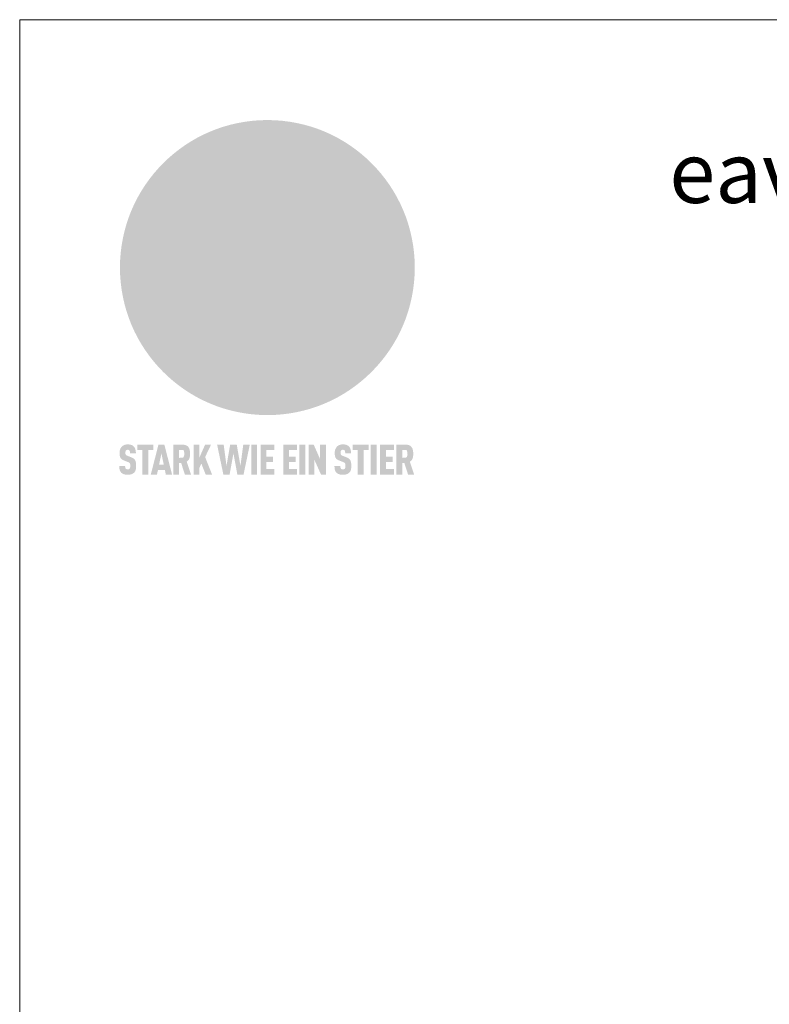
# Model space of a CAD drawing. Units: millimetres. Extents: x -19674 to 50359, y 0 to 4832.
# Drawn here: x 18635 to 18882, y 716 to 1039 of the extents above; entities that cross this region are included whole.
import ezdxf

# ---------------------------------------------------------------- set-up
doc = ezdxf.new("R2010")
doc.units = ezdxf.units.MM
for name, color, linetype, lineweight, true_color in [('01_PREFA-Dachprodukt', 7, 'Continuous', 25, 0xe1000f), ('10_Blattrahmen', 7, 'Continuous', 20, 0x000000), ('20_PREFA_Logo_weiss', 7, 'Continuous', 0, 0xfefefe), ('99_Text_1_DE', 7, 'Continuous', 25, 0xe1000f)]:
    doc.layers.add(name, color=color, linetype=linetype, lineweight=lineweight, true_color=true_color)
doc.styles.add('Arial', font='arial.ttf')

# ---------------------------------------------------------------- blocks, each defined once
blk = doc.blocks.new('A$C8d5866de')
h = blk.add_hatch(color=256)
h.dxf.hatch_style = 1
h.paths.add_polyline_path([(25.88, -1.79), (30.43, 2.83), (29.86, 3.85), (28.97, 5.42), (30.61, 5.51), (31.96, 5.49), (33.06, 5.39), (33.94, 5.21), (34.61, 4.98), (35.11, 4.71), (35.46, 4.42), (35.69, 4.13), (35.9, 3.67), (35.98, 3.2), (35.97, 2.74), (35.88, 2.32), (35.64, 1.65), (35.51, 1.39), (36.65, 2.5), (37.57, 3.44), (38.25, 4.27), (38.73, 4.92), (39.28, 5.79), (39.5, 6.31), (39.65, 6.89), (39.69, 7.52), (39.6, 8.21), (39.47, 8.6), (39.26, 8.97), (38.98, 9.31), (38.65, 9.63), (37.83, 10.18), (36.87, 10.64), (35.83, 11), (34.77, 11.29), (32.84, 11.67), (31.68, 11.8), (30.43, 11.88), (27.94, 11.93), (25.2, 11.86), (17.95, 24.26), (10.7, 36.66), (8.97, 36.63), (6.95, 36.49), (4.31, 36.16), (1.14, 35.59), (-0.61, 35.19), (-2.45, 34.69), (-4.36, 34.11), (-6.35, 33.41), (-8.39, 32.6), (-10.46, 31.66), (-11.95, 30.89), (-13.43, 30), (-14.88, 29.02), (-16.32, 27.96), (-17.72, 26.84), (-19.08, 25.66), (-21.68, 23.2), (-22.14, 22.78), (-22.7, 22.36), (-23.36, 21.94), (-24.12, 21.55), (-24.97, 21.2), (-25.93, 20.9), (-26.99, 20.66), (-28.15, 20.51), (-29.98, 20.27), (-31.01, 20.05), (-32.1, 19.74), (-33.19, 19.33), (-34.26, 18.78), (-35.28, 18.09), (-36.22, 17.24), (-36.66, 16.71), (-37.03, 16.13), (-37.33, 15.51), (-37.55, 14.89), (-37.7, 14.29), (-37.78, 13.71), (-37.79, 13.18), (-37.72, 12.72), (-38.08, 11.63), (-38.22, 10.64), (-38.19, 10.19), (-38.11, 9.8), (-37.98, 9.46), (-37.78, 9.18), (-37.03, 8.53), (-36.05, 7.94), (-34.78, 7.39), (-33.14, 6.84), (-33.5, 11.52), (-34.4, 12.11), (-35.06, 12.75), (-35.31, 13.13), (-35.46, 13.54), (-35.48, 13.86), (-35.41, 14.23), (-35.27, 14.62), (-35.05, 15.03), (-34.77, 15.43), (-34.42, 15.82), (-34.02, 16.17), (-33.56, 16.47), (-32.89, 16.79), (-32.13, 17.06), (-30.54, 17.45), (-28.73, 17.72), (-30.86, 5.72), (-33, -6.29), (-29.59, -5.64), (-26.61, -6.5), (-22.92, -0.91), (-15.97, -5.92), (-15.49, -19.29), (-11.91, -18.61), (-8.49, -19.48), (-3.25, -8.34), (0.23, -8.34), (4.44, -12.51), (15.04, -12.51), (16.8, -10.76), (21.99, -15.14), (27.17, -19.52), (30.62, -18.8), (35.07, -19.41)])
h.paths.add_polyline_path([(3.16, 5.42), (2.9, 5.18), (2.55, 5.05), (2.08, 5.01), (0.96, 5.1), (-0.85, 5.43), (-3.75, 5.67), (-5.66, 5.69), (-6.49, 5.61), (-7.16, 5.46), (-8.07, 5.08), (-8.8, 4.62), (-9.07, 4.35), (-9.29, 4.04), (-9.42, 3.7), (-9.47, 3.33), (-9.41, 2.6), (-9.26, 2.07), (-9.02, 1.62), (-10.37, 3.02), (-11.42, 4.18), (-12.15, 5.15), (-12.49, 5.78), (-12.81, 6.53), (-13.02, 7.28), (-13.05, 7.62), (-13.02, 7.92), (-12.83, 8.55), (-12.64, 8.93), (-12.35, 9.33), (-11.94, 9.74), (-11.37, 10.16), (-10.61, 10.57), (-9.64, 10.97), (-8.51, 11.31), (-7.32, 11.56), (-4.99, 11.87), (-3.05, 11.99), (-1.93, 12), (0.67, 11.9), (2.19, 11.76), (2.74, 11.68), (3.04, 11.57), (3.19, 11.39), (3.33, 11.09), (3.55, 10.23), (3.7, 9.24), (3.77, 8.37), (3.75, 7.52), (3.63, 6.59), (3.52, 6.14), (3.36, 5.75)], flags=16)
h = blk.add_hatch(color=256)
h.dxf.hatch_style = 1
h.paths.add_polyline_path([(-43.86, -62.92), (-43.89, -62.89), (-43.93, -62.86), (-43.97, -62.83), (-44.01, -62.8), (-44.05, -62.77), (-44.09, -62.74), (-44.13, -62.71), (-44.17, -62.68), (-44.21, -62.66), (-44.26, -62.63), (-44.3, -62.6), (-44.35, -62.58), (-44.45, -62.53), (-44.55, -62.48), (-44.66, -62.43), (-46.1, -61.86), (-46.19, -61.82), (-46.28, -61.78), (-46.35, -61.74), (-46.41, -61.7), (-46.46, -61.66), (-46.52, -61.61), (-46.56, -61.56), (-46.6, -61.51), (-46.63, -61.45), (-46.65, -61.39), (-46.67, -61.34), (-46.68, -61.28), (-46.69, -61.22), (-46.71, -61.15), (-46.71, -61.05), (-46.72, -60.95), (-46.71, -60.75), (-46.71, -60.67), (-46.7, -60.57), (-46.69, -60.5), (-46.67, -60.44), (-46.66, -60.38), (-46.63, -60.32), (-46.61, -60.27), (-46.58, -60.22), (-46.52, -60.14), (-46.48, -60.09), (-46.43, -60.05), (-46.39, -60.02), (-46.33, -59.99), (-46.28, -59.97), (-46.22, -59.95), (-46.15, -59.93), (-46.09, -59.92), (-45.98, -59.91), (-45.9, -59.91), (-45.83, -59.91), (-45.76, -59.93), (-45.69, -59.94), (-45.63, -59.96), (-45.57, -59.99), (-45.51, -60.03), (-45.45, -60.07), (-45.4, -60.12), (-45.36, -60.18), (-45.32, -60.24), (-45.29, -60.31), (-45.26, -60.39), (-45.24, -60.46), (-45.23, -60.53), (-45.22, -60.6), (-45.21, -60.66), (-45.21, -60.76), (-45.2, -60.91), (-45.2, -61.03), (-43.28, -61.03), (-43.28, -60.85), (-43.28, -60.67), (-43.3, -60.5), (-43.31, -60.41), (-43.32, -60.33), (-43.33, -60.25), (-43.34, -60.17), (-43.36, -60.09), (-43.37, -60.01), (-43.39, -59.93), (-43.41, -59.86), (-43.43, -59.79), (-43.45, -59.71), (-43.47, -59.64), (-43.5, -59.57), (-43.52, -59.5), (-43.55, -59.44), (-43.58, -59.37), (-43.61, -59.31), (-43.65, -59.25), (-43.68, -59.19), (-43.72, -59.13), (-43.76, -59.07), (-43.8, -59.01), (-43.84, -58.96), (-43.88, -58.91), (-43.93, -58.86), (-43.97, -58.81), (-44.02, -58.76), (-44.06, -58.72), (-44.1, -58.68), (-44.14, -58.65), (-44.19, -58.61), (-44.23, -58.58), (-44.28, -58.55), (-44.32, -58.52), (-44.37, -58.49), (-44.42, -58.46), (-44.47, -58.43), (-44.53, -58.41), (-44.58, -58.38), (-44.64, -58.36), (-44.69, -58.34), (-44.75, -58.32), (-44.81, -58.3), (-44.87, -58.28), (-44.94, -58.26), (-45, -58.24), (-45.07, -58.23), (-45.13, -58.21), (-45.2, -58.2), (-45.27, -58.19), (-45.34, -58.18), (-45.41, -58.17), (-45.49, -58.16), (-45.64, -58.15), (-45.8, -58.14), (-45.96, -58.13), (-46.1, -58.14), (-46.17, -58.14), (-46.24, -58.15), (-46.3, -58.15), (-46.37, -58.16), (-46.44, -58.17), (-46.5, -58.18), (-46.56, -58.19), (-46.63, -58.2), (-46.69, -58.21), (-46.75, -58.23), (-46.81, -58.24), (-46.87, -58.26), (-46.92, -58.28), (-46.98, -58.3), (-47.04, -58.32), (-47.09, -58.34), (-47.15, -58.36), (-47.2, -58.38), (-47.25, -58.41), (-47.31, -58.43), (-47.36, -58.46), (-47.41, -58.49), (-47.46, -58.52), (-47.5, -58.55), (-47.55, -58.58), (-47.6, -58.61), (-47.64, -58.65), (-47.69, -58.68), (-47.73, -58.72), (-47.77, -58.76), (-47.83, -58.81), (-47.88, -58.86), (-47.93, -58.91), (-47.98, -58.96), (-48.02, -59.02), (-48.07, -59.07), (-48.11, -59.13), (-48.15, -59.19), (-48.19, -59.25), (-48.23, -59.31), (-48.27, -59.37), (-48.3, -59.43), (-48.34, -59.5), (-48.37, -59.56), (-48.4, -59.63), (-48.43, -59.7), (-48.45, -59.77), (-48.48, -59.84), (-48.5, -59.91), (-48.52, -59.99), (-48.54, -60.06), (-48.56, -60.13), (-48.57, -60.21), (-48.59, -60.29), (-48.6, -60.36), (-48.61, -60.44), (-48.62, -60.52), (-48.63, -60.6), (-48.63, -60.69), (-48.64, -60.77), (-48.64, -60.85), (-48.64, -61.07), (-48.64, -61.21), (-48.63, -61.33), (-48.62, -61.46), (-48.61, -61.58), (-48.6, -61.69), (-48.58, -61.8), (-48.56, -61.9), (-48.54, -62), (-48.53, -62.05), (-48.52, -62.1), (-48.5, -62.15), (-48.49, -62.19), (-48.47, -62.24), (-48.46, -62.28), (-48.44, -62.32), (-48.43, -62.36), (-48.41, -62.4), (-48.39, -62.44), (-48.37, -62.48), (-48.36, -62.51), (-48.34, -62.55), (-48.32, -62.58), (-48.29, -62.61), (-48.27, -62.65), (-48.25, -62.68), (-48.23, -62.71), (-48.2, -62.74), (-48.18, -62.77), (-48.15, -62.8), (-48.13, -62.83), (-48.1, -62.86), (-48.07, -62.89), (-48.04, -62.92), (-48.01, -62.94), (-47.98, -62.97), (-47.95, -63), (-47.92, -63.02), (-47.89, -63.05), (-47.85, -63.07), (-47.82, -63.1), (-47.78, -63.12), (-47.75, -63.15), (-47.71, -63.17), (-47.67, -63.19), (-47.64, -63.21), (-47.6, -63.23), (-47.56, -63.26), (-47.52, -63.28), (-47.43, -63.32), (-47.35, -63.35), (-46, -63.9), (-45.88, -63.95), (-45.82, -63.97), (-45.76, -64), (-45.68, -64.04), (-45.59, -64.08), (-45.54, -64.12), (-45.47, -64.16), (-45.42, -64.21), (-45.37, -64.25), (-45.32, -64.3), (-45.28, -64.35), (-45.25, -64.4), (-45.23, -64.46), (-45.2, -64.53), (-45.18, -64.6), (-45.16, -64.69), (-45.14, -64.77), (-45.14, -64.84), (-45.13, -64.9), (-45.12, -64.97), (-45.12, -65.05), (-45.12, -65.12), (-45.12, -65.2), (-45.12, -65.4), (-45.12, -65.49), (-45.13, -65.55), (-45.14, -65.61), (-45.15, -65.68), (-45.16, -65.76), (-45.18, -65.83), (-45.2, -65.9), (-45.23, -65.97), (-45.26, -66.03), (-45.3, -66.08), (-45.32, -66.11), (-45.34, -66.13), (-45.38, -66.17), (-45.42, -66.21), (-45.47, -66.24), (-45.53, -66.27), (-45.59, -66.3), (-45.65, -66.32), (-45.72, -66.33), (-45.8, -66.34), (-45.88, -66.35), (-45.97, -66.35), (-46.05, -66.35), (-46.12, -66.34), (-46.2, -66.33), (-46.27, -66.31), (-46.33, -66.29), (-46.39, -66.26), (-46.45, -66.23), (-46.51, -66.19), (-46.56, -66.15), (-46.6, -66.11), (-46.63, -66.06), (-46.67, -66.01), (-46.7, -65.95), (-46.73, -65.88), (-46.75, -65.8), (-46.76, -65.75), (-46.77, -65.69), (-46.78, -65.63), (-46.78, -65.57), (-46.79, -65.51), (-46.79, -65.44), (-46.8, -65.37), (-46.8, -65.3), (-46.8, -65.23), (-48.72, -65.23), (-48.72, -65.41), (-48.72, -65.59), (-48.71, -65.76), (-48.69, -65.92), (-48.67, -66.08), (-48.66, -66.16), (-48.65, -66.23), (-48.63, -66.3), (-48.62, -66.37), (-48.6, -66.44), (-48.58, -66.51), (-48.56, -66.58), (-48.54, -66.64), (-48.52, -66.7), (-48.5, -66.77), (-48.47, -66.83), (-48.44, -66.89), (-48.41, -66.94), (-48.38, -67), (-48.35, -67.06), (-48.32, -67.11), (-48.28, -67.16), (-48.25, -67.21), (-48.21, -67.26), (-48.17, -67.31), (-48.13, -67.36), (-48.08, -67.41), (-48.04, -67.45), (-48, -67.49), (-47.96, -67.53), (-47.91, -67.56), (-47.86, -67.6), (-47.81, -67.64), (-47.76, -67.67), (-47.71, -67.7), (-47.65, -67.74), (-47.6, -67.77), (-47.54, -67.8), (-47.48, -67.83), (-47.42, -67.86), (-47.36, -67.88), (-47.29, -67.91), (-47.23, -67.93), (-47.16, -67.96), (-47.09, -67.98), (-47.02, -68), (-46.95, -68.02), (-46.88, -68.03), (-46.8, -68.05), (-46.73, -68.06), (-46.65, -68.08), (-46.57, -68.09), (-46.48, -68.1), (-46.4, -68.11), (-46.32, -68.11), (-46.23, -68.12), (-46.14, -68.12), (-45.96, -68.13), (-45.78, -68.12), (-45.69, -68.12), (-45.6, -68.11), (-45.52, -68.1), (-45.44, -68.09), (-45.35, -68.08), (-45.27, -68.07), (-45.2, -68.06), (-45.12, -68.04), (-45.04, -68.03), (-44.97, -68.01), (-44.89, -67.99), (-44.82, -67.97), (-44.75, -67.94), (-44.68, -67.92), (-44.62, -67.89), (-44.55, -67.87), (-44.49, -67.84), (-44.43, -67.81), (-44.37, -67.78), (-44.31, -67.75), (-44.25, -67.72), (-44.2, -67.69), (-44.14, -67.65), (-44.09, -67.62), (-44.04, -67.58), (-43.99, -67.55), (-43.95, -67.51), (-43.9, -67.47), (-43.86, -67.43), (-43.82, -67.39), (-43.77, -67.34), (-43.73, -67.3), (-43.69, -67.25), (-43.65, -67.2), (-43.63, -67.17), (-43.61, -67.14), (-43.59, -67.12), (-43.57, -67.09), (-43.54, -67.04), (-43.51, -66.98), (-43.48, -66.92), (-43.45, -66.86), (-43.42, -66.8), (-43.4, -66.74), (-43.38, -66.68), (-43.35, -66.62), (-43.33, -66.55), (-43.32, -66.49), (-43.3, -66.42), (-43.29, -66.35), (-43.27, -66.28), (-43.26, -66.21), (-43.24, -66.06), (-43.22, -65.9), (-43.21, -65.74), (-43.2, -65.57), (-43.19, -65.4), (-43.19, -65.21), (-43.19, -65.06), (-43.2, -64.9), (-43.2, -64.75), (-43.21, -64.61), (-43.22, -64.48), (-43.23, -64.34), (-43.25, -64.22), (-43.27, -64.1), (-43.29, -63.98), (-43.3, -63.93), (-43.31, -63.87), (-43.33, -63.82), (-43.34, -63.77), (-43.36, -63.72), (-43.37, -63.67), (-43.39, -63.62), (-43.41, -63.58), (-43.42, -63.53), (-43.44, -63.49), (-43.46, -63.45), (-43.48, -63.41), (-43.5, -63.37), (-43.52, -63.33), (-43.54, -63.29), (-43.57, -63.26), (-43.59, -63.22), (-43.62, -63.18), (-43.64, -63.15), (-43.67, -63.11), (-43.7, -63.08), (-43.73, -63.05), (-43.76, -63.01), (-43.79, -62.98), (-43.82, -62.95)])
h = blk.add_hatch(color=256)
h.dxf.hatch_style = 1
h.paths.add_polyline_path([(-39.22, -59.98), (-37.56, -59.98), (-37.56, -58.2), (-42.8, -58.2), (-42.8, -59.98), (-41.14, -59.98), (-41.14, -68.06), (-39.22, -68.06)])
h = blk.add_hatch(color=256)
h.dxf.hatch_style = 1
h.paths.add_polyline_path([(-38.36, -68.06), (-36.32, -68.06), (-36, -66.54), (-33.73, -66.54), (-33.41, -68.06), (-31.36, -68.06), (-33.9, -58.2), (-35.83, -58.2)])
h.paths.add_polyline_path([(-35.62, -64.76), (-34.86, -61.1), (-34.1, -64.76)], flags=16)
h = blk.add_hatch(color=256)
h.dxf.hatch_style = 1
h.paths.add_polyline_path([(-30.96, -68.06), (-29.03, -68.06), (-29.03, -64.26), (-28.37, -64.26), (-27.14, -68.06), (-25.13, -68.06), (-26.54, -63.83), (-26.46, -63.77), (-26.42, -63.74), (-26.38, -63.71), (-26.34, -63.68), (-26.3, -63.65), (-26.27, -63.62), (-26.23, -63.59), (-26.19, -63.56), (-26.16, -63.52), (-26.13, -63.49), (-26.1, -63.46), (-26.06, -63.42), (-26.03, -63.39), (-26, -63.36), (-25.98, -63.32), (-25.95, -63.29), (-25.92, -63.25), (-25.9, -63.21), (-25.87, -63.18), (-25.85, -63.14), (-25.82, -63.1), (-25.8, -63.06), (-25.78, -63.03), (-25.76, -62.99), (-25.74, -62.95), (-25.72, -62.91), (-25.7, -62.87), (-25.69, -62.83), (-25.67, -62.79), (-25.66, -62.74), (-25.64, -62.7), (-25.62, -62.62), (-25.59, -62.53), (-25.57, -62.45), (-25.55, -62.36), (-25.53, -62.27), (-25.51, -62.18), (-25.5, -62.09), (-25.48, -62), (-25.47, -61.9), (-25.46, -61.81), (-25.45, -61.71), (-25.45, -61.62), (-25.44, -61.52), (-25.44, -61.42), (-25.44, -61.32), (-25.45, -60.88), (-25.45, -60.71), (-25.47, -60.55), (-25.49, -60.39), (-25.5, -60.31), (-25.51, -60.24), (-25.52, -60.17), (-25.54, -60.09), (-25.55, -60.02), (-25.57, -59.95), (-25.59, -59.88), (-25.61, -59.82), (-25.63, -59.75), (-25.65, -59.68), (-25.67, -59.62), (-25.69, -59.56), (-25.72, -59.5), (-25.75, -59.44), (-25.77, -59.38), (-25.8, -59.32), (-25.83, -59.26), (-25.86, -59.21), (-25.9, -59.16), (-25.93, -59.1), (-25.97, -59.05), (-26, -59), (-26.02, -58.98), (-26.04, -58.95), (-26.06, -58.93), (-26.08, -58.91), (-26.1, -58.88), (-26.12, -58.86), (-26.14, -58.84), (-26.17, -58.82), (-26.19, -58.8), (-26.21, -58.77), (-26.23, -58.75), (-26.26, -58.73), (-26.28, -58.71), (-26.31, -58.69), (-26.33, -58.68), (-26.36, -58.66), (-26.39, -58.64), (-26.41, -58.62), (-26.44, -58.6), (-26.47, -58.59), (-26.52, -58.55), (-26.58, -58.52), (-26.64, -58.49), (-26.71, -58.46), (-26.77, -58.43), (-26.84, -58.41), (-26.91, -58.38), (-26.98, -58.36), (-27.05, -58.34), (-27.12, -58.32), (-27.2, -58.3), (-27.28, -58.29), (-27.36, -58.27), (-27.44, -58.26), (-27.52, -58.25), (-27.61, -58.23), (-27.7, -58.23), (-27.79, -58.22), (-27.88, -58.21), (-27.97, -58.21), (-28.17, -58.2), (-30.96, -58.2)])
h.paths.add_polyline_path([(-29.03, -59.98), (-27.61, -59.98), (-27.45, -60.48), (-27.44, -60.53), (-27.37, -60.79), (-27.37, -60.94), (-27.32, -61.59), (-27.61, -62.43), (-29.03, -62.57)], flags=16)
h = blk.add_hatch(color=256)
h.dxf.hatch_style = 1
h.paths.add_polyline_path([(-22.35, -62.44), (-22.35, -58.2), (-24.28, -58.2), (-24.28, -68.06), (-22.35, -68.06), (-22.35, -65.79), (-21.72, -64.46), (-20.3, -68.06), (-18.2, -68.06), (-20.48, -62.3), (-18.52, -58.2), (-20.48, -58.2)])
h = blk.add_hatch(color=256)
h.dxf.hatch_style = 1
h.paths.add_polyline_path([(-14.48, -68.06), (-12.43, -68.06), (-11.16, -61.08), (-9.88, -68.06), (-7.84, -68.06), (-5.78, -58.2), (-7.93, -58.2), (-8.86, -65.17), (-10.08, -58.2), (-12.24, -58.2), (-13.45, -65.17), (-14.38, -58.2), (-16.54, -58.2)])
h = blk.add_hatch(color=256)
h.dxf.hatch_style = 1
h.paths.add_polyline_path([(-5.32, -68.06), (-3.4, -68.06), (-3.4, -58.2), (-5.32, -58.2)])
h = blk.add_hatch(color=256)
h.dxf.hatch_style = 1
h.paths.add_polyline_path([(-0.32, -59.98), (2.25, -59.98), (2.25, -58.2), (-2.24, -58.2), (-2.24, -68.06), (2.25, -68.06), (2.25, -66.28), (-0.32, -66.28), (-0.32, -63.98), (1.9, -63.98), (1.9, -62.21), (-0.32, -62.21)])
h = blk.add_hatch(color=256)
h.dxf.hatch_style = 1
h.paths.add_polyline_path([(9.71, -68.06), (9.71, -66.28), (7.14, -66.28), (7.14, -63.98), (9.35, -63.98), (9.35, -62.21), (7.14, -62.21), (7.14, -59.98), (9.71, -59.98), (9.71, -58.2), (5.21, -58.2), (5.21, -68.06)])
h = blk.add_hatch(color=256)
h.dxf.hatch_style = 1
h.paths.add_polyline_path([(12.45, -58.2), (10.53, -58.2), (10.53, -68.06), (12.45, -68.06)])
h = blk.add_hatch(color=256)
h.dxf.hatch_style = 1
h.paths.add_polyline_path([(15.24, -58.2), (13.56, -58.2), (13.56, -68.06), (15.49, -68.06), (15.49, -63.24), (17.65, -68.06), (19.29, -68.06), (19.29, -58.2), (17.36, -58.2), (17.36, -63.02)])
h = blk.add_hatch(color=256)
h.dxf.hatch_style = 1
h.paths.add_polyline_path([(24.09, -60.75), (24.09, -60.67), (24.1, -60.57), (24.12, -60.5), (24.13, -60.44), (24.15, -60.38), (24.17, -60.32), (24.19, -60.27), (24.22, -60.22), (24.28, -60.14), (24.32, -60.09), (24.37, -60.05), (24.42, -60.02), (24.47, -59.99), (24.52, -59.97), (24.58, -59.95), (24.65, -59.93), (24.72, -59.92), (24.82, -59.91), (24.9, -59.91), (24.97, -59.91), (25.05, -59.93), (25.11, -59.94), (25.17, -59.96), (25.23, -59.99), (25.29, -60.03), (25.35, -60.07), (25.4, -60.12), (25.44, -60.18), (25.48, -60.24), (25.52, -60.31), (25.54, -60.39), (25.56, -60.46), (25.58, -60.53), (25.58, -60.6), (25.59, -60.66), (25.6, -60.76), (25.6, -60.91), (25.6, -61.03), (27.53, -61.03), (27.53, -60.85), (27.52, -60.67), (27.5, -60.5), (27.5, -60.41), (27.49, -60.33), (27.47, -60.25), (27.46, -60.17), (27.45, -60.09), (27.43, -60.01), (27.41, -59.93), (27.39, -59.86), (27.37, -59.79), (27.35, -59.71), (27.33, -59.64), (27.31, -59.57), (27.28, -59.5), (27.25, -59.44), (27.22, -59.37), (27.19, -59.31), (27.16, -59.25), (27.12, -59.19), (27.09, -59.13), (27.05, -59.07), (27.01, -59.01), (26.97, -58.96), (26.92, -58.91), (26.88, -58.86), (26.83, -58.81), (26.78, -58.76), (26.74, -58.72), (26.7, -58.68), (26.66, -58.65), (26.62, -58.61), (26.57, -58.58), (26.53, -58.55), (26.48, -58.52), (26.43, -58.49), (26.38, -58.46), (26.33, -58.43), (26.28, -58.41), (26.22, -58.38), (26.17, -58.36), (26.11, -58.34), (26.05, -58.32), (25.99, -58.3), (25.93, -58.28), (25.87, -58.26), (25.8, -58.24), (25.74, -58.23), (25.67, -58.21), (25.6, -58.2), (25.53, -58.19), (25.46, -58.18), (25.39, -58.17), (25.32, -58.16), (25.16, -58.15), (25.01, -58.14), (24.84, -58.13), (24.7, -58.14), (24.63, -58.14), (24.57, -58.15), (24.5, -58.15), (24.43, -58.16), (24.37, -58.17), (24.3, -58.18), (24.24, -58.19), (24.18, -58.2), (24.12, -58.21), (24.05, -58.23), (24, -58.24), (23.94, -58.26), (23.88, -58.28), (23.82, -58.3), (23.76, -58.32), (23.71, -58.34), (23.66, -58.36), (23.6, -58.38), (23.55, -58.41), (23.5, -58.43), (23.45, -58.46), (23.4, -58.49), (23.35, -58.52), (23.3, -58.55), (23.25, -58.58), (23.21, -58.61), (23.16, -58.65), (23.12, -58.68), (23.07, -58.72), (23.03, -58.76), (22.98, -58.81), (22.92, -58.86), (22.87, -58.91), (22.83, -58.96), (22.78, -59.02), (22.73, -59.07), (22.69, -59.13), (22.65, -59.19), (22.61, -59.25), (22.57, -59.31), (22.53, -59.37), (22.5, -59.43), (22.47, -59.5), (22.44, -59.56), (22.41, -59.63), (22.38, -59.7), (22.35, -59.77), (22.33, -59.84), (22.3, -59.91), (22.28, -59.99), (22.26, -60.06), (22.25, -60.13), (22.23, -60.21), (22.22, -60.29), (22.2, -60.36), (22.19, -60.44), (22.18, -60.52), (22.18, -60.6), (22.17, -60.69), (22.17, -60.77), (22.16, -60.85), (22.16, -61.07), (22.17, -61.21), (22.17, -61.33), (22.18, -61.46), (22.19, -61.58), (22.21, -61.69), (22.22, -61.8), (22.24, -61.9), (22.26, -62), (22.27, -62.05), (22.29, -62.1), (22.3, -62.15), (22.31, -62.19), (22.33, -62.24), (22.34, -62.28), (22.36, -62.32), (22.38, -62.36), (22.39, -62.4), (22.41, -62.44), (22.43, -62.48), (22.45, -62.51), (22.47, -62.55), (22.49, -62.58), (22.51, -62.61), (22.53, -62.65), (22.55, -62.68), (22.58, -62.71), (22.6, -62.74), (22.63, -62.77), (22.65, -62.8), (22.68, -62.83), (22.71, -62.86), (22.73, -62.89), (22.76, -62.92), (22.79, -62.94), (22.82, -62.97), (22.85, -63), (22.88, -63.02), (22.92, -63.05), (22.95, -63.07), (22.99, -63.1), (23.02, -63.12), (23.06, -63.15), (23.09, -63.17), (23.13, -63.19), (23.17, -63.21), (23.21, -63.23), (23.25, -63.26), (23.29, -63.28), (23.37, -63.32), (23.46, -63.35), (24.8, -63.9), (24.93, -63.95), (24.99, -63.97), (25.04, -64), (25.13, -64.04), (25.21, -64.08), (25.27, -64.12), (25.33, -64.16), (25.39, -64.21), (25.44, -64.25), (25.48, -64.3), (25.52, -64.35), (25.55, -64.4), (25.58, -64.46), (25.6, -64.53), (25.62, -64.6), (25.64, -64.69), (25.66, -64.77), (25.67, -64.84), (25.67, -64.9), (25.68, -64.97), (25.68, -65.05), (25.68, -65.12), (25.69, -65.2), (25.68, -65.4), (25.68, -65.49), (25.67, -65.55), (25.67, -65.61), (25.66, -65.68), (25.64, -65.76), (25.63, -65.83), (25.6, -65.9), (25.58, -65.97), (25.54, -66.03), (25.51, -66.08), (25.48, -66.11), (25.46, -66.13), (25.43, -66.17), (25.38, -66.21), (25.33, -66.24), (25.27, -66.27), (25.21, -66.3), (25.15, -66.32), (25.08, -66.33), (25.01, -66.34), (24.92, -66.35), (24.83, -66.35), (24.76, -66.35), (24.68, -66.34), (24.6, -66.33), (24.54, -66.31), (24.48, -66.29), (24.42, -66.26), (24.36, -66.23), (24.29, -66.19), (24.24, -66.15), (24.21, -66.11), (24.17, -66.06), (24.14, -66.01), (24.11, -65.95), (24.08, -65.88), (24.05, -65.8), (24.04, -65.75), (24.03, -65.69), (24.03, -65.63), (24.02, -65.57), (24.01, -65.51), (24.01, -65.44), (24.01, -65.37), (24.01, -65.3), (24.01, -65.23), (22.08, -65.23), (22.08, -65.41), (22.09, -65.59), (22.1, -65.76), (22.11, -65.92), (22.13, -66.08), (22.14, -66.16), (22.16, -66.23), (22.17, -66.3), (22.19, -66.37), (22.2, -66.44), (22.22, -66.51), (22.24, -66.58), (22.26, -66.64), (22.28, -66.7), (22.31, -66.77), (22.33, -66.83), (22.36, -66.89), (22.39, -66.94), (22.42, -67), (22.45, -67.06), (22.48, -67.11), (22.52, -67.16), (22.56, -67.21), (22.59, -67.26), (22.63, -67.31), (22.68, -67.36), (22.72, -67.41), (22.76, -67.45), (22.8, -67.49), (22.85, -67.53), (22.89, -67.56), (22.94, -67.6), (22.99, -67.64), (23.04, -67.67), (23.09, -67.7), (23.15, -67.74), (23.2, -67.77), (23.26, -67.8), (23.32, -67.83), (23.38, -67.86), (23.44, -67.88), (23.51, -67.91), (23.57, -67.93), (23.64, -67.96), (23.71, -67.98), (23.78, -68), (23.85, -68.02), (23.93, -68.03), (24, -68.05), (24.08, -68.06), (24.16, -68.08), (24.24, -68.09), (24.32, -68.1), (24.4, -68.11), (24.49, -68.11), (24.57, -68.12), (24.66, -68.12), (24.84, -68.13), (25.02, -68.12), (25.11, -68.12), (25.2, -68.11), (25.28, -68.1), (25.37, -68.09), (25.45, -68.08), (25.53, -68.07), (25.61, -68.06), (25.69, -68.04), (25.76, -68.03), (25.84, -68.01), (25.91, -67.99), (25.98, -67.97), (26.05, -67.94), (26.12, -67.92), (26.18, -67.89), (26.25, -67.87), (26.31, -67.84), (26.38, -67.81), (26.44, -67.78), (26.49, -67.75), (26.55, -67.72), (26.61, -67.69), (26.66, -67.65), (26.71, -67.62), (26.76, -67.58), (26.81, -67.55), (26.86, -67.51), (26.9, -67.47), (26.94, -67.43), (26.99, -67.39), (27.03, -67.34), (27.07, -67.3), (27.12, -67.25), (27.15, -67.2), (27.17, -67.17), (27.19, -67.14), (27.21, -67.12), (27.23, -67.09), (27.26, -67.04), (27.29, -66.98), (27.33, -66.92), (27.35, -66.86), (27.38, -66.8), (27.4, -66.74), (27.43, -66.68), (27.45, -66.62), (27.47, -66.55), (27.49, -66.49), (27.5, -66.42), (27.52, -66.35), (27.53, -66.28), (27.54, -66.21), (27.56, -66.06), (27.58, -65.9), (27.6, -65.74), (27.6, -65.57), (27.61, -65.4), (27.61, -65.21), (27.61, -65.06), (27.61, -64.9), (27.6, -64.75), (27.59, -64.61), (27.58, -64.48), (27.57, -64.34), (27.55, -64.22), (27.54, -64.1), (27.51, -63.98), (27.5, -63.93), (27.49, -63.87), (27.47, -63.82), (27.46, -63.77), (27.45, -63.72), (27.43, -63.67), (27.41, -63.62), (27.4, -63.58), (27.38, -63.53), (27.36, -63.49), (27.34, -63.45), (27.32, -63.41), (27.3, -63.37), (27.28, -63.33), (27.26, -63.29), (27.24, -63.26), (27.21, -63.22), (27.19, -63.18), (27.16, -63.15), (27.13, -63.11), (27.1, -63.08), (27.07, -63.05), (27.04, -63.01), (27.01, -62.98), (26.98, -62.95), (26.94, -62.92), (26.91, -62.89), (26.87, -62.86), (26.84, -62.83), (26.8, -62.8), (26.76, -62.77), (26.72, -62.74), (26.68, -62.71), (26.63, -62.68), (26.59, -62.66), (26.54, -62.63), (26.5, -62.6), (26.45, -62.58), (26.35, -62.53), (26.25, -62.48), (26.15, -62.43), (24.7, -61.86), (24.61, -61.82), (24.53, -61.78), (24.45, -61.74), (24.4, -61.7), (24.34, -61.66), (24.29, -61.61), (24.24, -61.56), (24.2, -61.51), (24.17, -61.45), (24.15, -61.39), (24.13, -61.34), (24.12, -61.28), (24.11, -61.22), (24.1, -61.15), (24.09, -61.05), (24.09, -60.95)])
h = blk.add_hatch(color=256)
h.dxf.hatch_style = 1
h.paths.add_polyline_path([(29.7, -59.98), (29.7, -68.06), (31.63, -68.06), (31.63, -59.98), (33.29, -59.98), (33.29, -58.2), (28.04, -58.2), (28.04, -59.98)])
h = blk.add_hatch(color=256)
h.dxf.hatch_style = 1
h.paths.add_polyline_path([(34.04, -68.06), (35.96, -68.06), (35.96, -58.2), (34.04, -58.2)])
h = blk.add_hatch(color=256)
h.dxf.hatch_style = 1
h.paths.add_polyline_path([(37.11, -68.06), (41.61, -68.06), (41.61, -66.28), (39.04, -66.28), (39.04, -63.98), (41.25, -63.98), (41.25, -62.21), (39.04, -62.21), (39.04, -59.98), (41.61, -59.98), (41.61, -58.2), (37.11, -58.2)])
h = blk.add_hatch(color=256)
h.dxf.hatch_style = 1
h.paths.add_polyline_path([(42.47, -68.06), (44.4, -68.06), (44.4, -64.26), (45.07, -64.26), (46.29, -68.06), (48.3, -68.06), (46.89, -63.83), (46.97, -63.77), (47.01, -63.74), (47.05, -63.71), (47.09, -63.68), (47.13, -63.65), (47.17, -63.62), (47.2, -63.59), (47.24, -63.56), (47.27, -63.52), (47.3, -63.49), (47.34, -63.46), (47.37, -63.42), (47.4, -63.39), (47.43, -63.36), (47.45, -63.32), (47.48, -63.29), (47.51, -63.25), (47.54, -63.21), (47.56, -63.18), (47.58, -63.14), (47.61, -63.1), (47.63, -63.06), (47.65, -63.03), (47.67, -62.99), (47.69, -62.95), (47.71, -62.91), (47.73, -62.87), (47.74, -62.83), (47.76, -62.79), (47.77, -62.74), (47.79, -62.7), (47.81, -62.62), (47.84, -62.53), (47.86, -62.45), (47.88, -62.36), (47.9, -62.27), (47.92, -62.18), (47.93, -62.09), (47.95, -62), (47.96, -61.9), (47.97, -61.81), (47.98, -61.71), (47.98, -61.62), (47.99, -61.52), (47.99, -61.42), (47.99, -61.32), (47.98, -60.88), (47.98, -60.71), (47.96, -60.55), (47.95, -60.39), (47.93, -60.31), (47.92, -60.24), (47.91, -60.17), (47.89, -60.09), (47.88, -60.02), (47.86, -59.95), (47.84, -59.88), (47.82, -59.82), (47.8, -59.75), (47.78, -59.68), (47.76, -59.62), (47.74, -59.56), (47.71, -59.5), (47.68, -59.44), (47.66, -59.38), (47.63, -59.32), (47.6, -59.26), (47.57, -59.21), (47.53, -59.16), (47.5, -59.1), (47.46, -59.05), (47.43, -59), (47.41, -58.98), (47.39, -58.95), (47.37, -58.93), (47.35, -58.91), (47.33, -58.88), (47.31, -58.86), (47.29, -58.84), (47.27, -58.82), (47.24, -58.8), (47.22, -58.77), (47.2, -58.75), (47.17, -58.73), (47.15, -58.71), (47.12, -58.69), (47.1, -58.68), (47.07, -58.66), (47.05, -58.64), (47.02, -58.62), (46.99, -58.6), (46.96, -58.59), (46.91, -58.55), (46.85, -58.52), (46.79, -58.49), (46.72, -58.46), (46.66, -58.43), (46.59, -58.41), (46.52, -58.38), (46.45, -58.36), (46.38, -58.34), (46.31, -58.32), (46.23, -58.3), (46.15, -58.29), (46.07, -58.27), (45.99, -58.26), (45.91, -58.25), (45.82, -58.23), (45.73, -58.23), (45.64, -58.22), (45.55, -58.21), (45.46, -58.21), (45.26, -58.2), (42.47, -58.2)])
h.paths.add_polyline_path([(44.4, -59.98), (45.82, -59.98), (45.98, -60.48), (45.99, -60.53), (46.06, -60.79), (46.06, -60.94), (46.11, -61.59), (45.82, -62.43), (44.4, -62.57)], flags=16)
at = {"layer": '01_PREFA-Dachprodukt'}
h = blk.add_hatch(color=256, dxfattribs=at)
h.dxf.hatch_style = 1
h.paths.add_polyline_path([(-40.22, -27.12), (-38.86, -29.02), (-37.43, -30.85), (-35.9, -32.61), (-34.29, -34.29), (-32.61, -35.9), (-30.85, -37.42), (-29.02, -38.86), (-27.12, -40.22), (-25.15, -41.48), (-23.12, -42.65), (-21.03, -43.72), (-18.88, -44.69), (-16.68, -45.56), (-14.42, -46.32), (-12.12, -46.97), (-9.77, -47.51), (-7.39, -47.94), (-4.96, -48.25), (-2.5, -48.44), (0, -48.5), (2.5, -48.44), (4.96, -48.25), (7.39, -47.94), (9.77, -47.51), (12.12, -46.97), (14.42, -46.32), (16.68, -45.56), (18.88, -44.69), (21.03, -43.72), (23.12, -42.65), (25.15, -41.48), (27.12, -40.22), (29.02, -38.86), (30.85, -37.42), (32.61, -35.9), (34.29, -34.29), (35.9, -32.61), (37.42, -30.85), (38.86, -29.02), (40.22, -27.12), (41.48, -25.15), (42.65, -23.12), (43.72, -21.03), (44.69, -18.88), (45.56, -16.68), (46.32, -14.42), (46.97, -12.12), (47.51, -9.77), (47.94, -7.39), (48.25, -4.96), (48.44, -2.5), (48.5, 0), (48.44, 2.5), (48.25, 4.96), (47.94, 7.39), (47.51, 9.77), (46.97, 12.12), (46.32, 14.42), (45.56, 16.68), (44.69, 18.88), (43.72, 21.03), (42.65, 23.12), (41.48, 25.15), (40.22, 27.12), (38.86, 29.02), (37.42, 30.85), (35.9, 32.61), (34.29, 34.29), (32.61, 35.9), (30.85, 37.42), (29.02, 38.86), (27.12, 40.22), (25.15, 41.48), (23.12, 42.65), (21.03, 43.72), (18.88, 44.69), (16.68, 45.56), (14.42, 46.32), (12.12, 46.97), (9.77, 47.51), (7.39, 47.94), (4.96, 48.25), (2.5, 48.44), (0, 48.5), (-2.5, 48.44), (-4.96, 48.25), (-7.39, 47.94), (-9.77, 47.51), (-12.12, 46.97), (-14.42, 46.32), (-16.68, 45.56), (-18.88, 44.69), (-21.03, 43.72), (-23.12, 42.65), (-25.15, 41.48), (-27.12, 40.22), (-29.02, 38.86), (-30.85, 37.42), (-32.61, 35.9), (-34.29, 34.29), (-35.9, 32.61), (-37.43, 30.85), (-38.86, 29.02), (-40.22, 27.12), (-41.48, 25.15), (-42.65, 23.12), (-43.72, 21.03), (-44.69, 18.88), (-45.56, 16.68), (-46.32, 14.42), (-46.97, 12.12), (-47.51, 9.77), (-47.94, 7.39), (-48.25, 4.96), (-48.44, 2.5), (-48.5, 0), (-48.44, -2.5), (-48.25, -4.96), (-47.94, -7.39), (-47.51, -9.77), (-46.97, -12.12), (-46.32, -14.42), (-45.56, -16.68), (-44.69, -18.88), (-43.72, -21.03), (-42.65, -23.12), (-41.48, -25.15)])
h.paths.add_polyline_path([(-26.11, -24.38), (-20.54, -24.38), (-19.96, -24.41), (-19.44, -24.49), (-18.52, -24.77), (-17.78, -25.21), (-17.2, -25.76), (-16.76, -26.38), (-16.47, -27.05), (-16.3, -27.73), (-16.24, -28.38), (-16.33, -29.38), (-16.58, -30.23), (-16.99, -30.94), (-17.53, -31.53), (-18.2, -31.97), (-18.98, -32.29), (-19.86, -32.48), (-20.83, -32.54), (-22.5, -32.54), (-22.5, -36.08), (-26.11, -36.08)], flags=16)
h.paths.add_polyline_path([(-22.5, -27.38), (-20.52, -27.38), (-20, -27.73), (-19.74, -28.11), (-19.65, -28.57), (-19.74, -29.02), (-20, -29.41), (-20.38, -29.66), (-20.84, -29.75), (-22.5, -29.75)], flags=0)
h.paths.add_polyline_path([(-33, -6.29), (-30.86, 5.72), (-28.73, 17.72), (-30.54, 17.45), (-32.13, 17.06), (-32.89, 16.79), (-33.56, 16.47), (-34.02, 16.17), (-34.42, 15.82), (-34.77, 15.43), (-35.05, 15.03), (-35.27, 14.62), (-35.41, 14.23), (-35.48, 13.86), (-35.46, 13.54), (-35.31, 13.13), (-35.06, 12.75), (-34.4, 12.11), (-33.5, 11.52), (-33.14, 6.84), (-34.78, 7.39), (-36.05, 7.94), (-37.03, 8.53), (-37.78, 9.18), (-37.98, 9.46), (-38.11, 9.8), (-38.19, 10.19), (-38.22, 10.64), (-38.08, 11.63), (-37.72, 12.72), (-37.79, 13.18), (-37.78, 13.71), (-37.7, 14.29), (-37.55, 14.89), (-37.33, 15.51), (-37.03, 16.13), (-36.66, 16.71), (-36.22, 17.24), (-35.28, 18.09), (-34.26, 18.78), (-33.19, 19.33), (-32.1, 19.74), (-31.01, 20.05), (-29.98, 20.27), (-28.15, 20.51), (-26.99, 20.66), (-25.93, 20.9), (-24.97, 21.2), (-24.12, 21.55), (-23.36, 21.94), (-22.7, 22.36), (-22.14, 22.78), (-21.68, 23.2), (-19.08, 25.66), (-17.72, 26.84), (-16.32, 27.96), (-14.88, 29.02), (-13.43, 30), (-11.95, 30.89), (-10.46, 31.66), (-8.39, 32.6), (-6.35, 33.41), (-4.36, 34.11), (-2.45, 34.69), (-0.61, 35.19), (1.14, 35.59), (4.31, 36.16), (6.95, 36.49), (8.97, 36.63), (10.7, 36.66), (17.95, 24.26), (25.2, 11.86), (27.94, 11.93), (30.43, 11.88), (31.68, 11.8), (32.84, 11.67), (34.77, 11.29), (35.83, 11), (36.87, 10.64), (37.83, 10.18), (38.65, 9.63), (38.98, 9.31), (39.26, 8.97), (39.47, 8.6), (39.6, 8.21), (39.69, 7.52), (39.65, 6.89), (39.5, 6.31), (39.28, 5.79), (38.73, 4.92), (38.25, 4.27), (37.57, 3.44), (36.65, 2.5), (35.51, 1.39), (35.64, 1.65), (35.88, 2.32), (35.97, 2.74), (35.98, 3.2), (35.9, 3.67), (35.69, 4.13), (35.46, 4.42), (35.11, 4.71), (34.61, 4.98), (33.94, 5.21), (33.06, 5.39), (31.96, 5.49), (30.61, 5.51), (28.97, 5.42), (29.86, 3.85), (30.43, 2.83), (25.88, -1.79), (35.07, -19.41), (30.62, -18.8), (27.17, -19.52), (21.99, -15.14), (16.8, -10.76), (15.04, -12.51), (4.44, -12.51), (0.23, -8.34), (-3.25, -8.34), (-8.49, -19.48), (-11.91, -18.61), (-15.49, -19.29), (-15.97, -5.92), (-22.92, -0.91), (-26.61, -6.5), (-29.59, -5.64)], flags=16)
h.paths.add_polyline_path([(-15.69, -24.38), (-8.82, -24.38), (-8.07, -24.44), (-7.36, -24.59), (-6.71, -24.86), (-6.14, -25.22), (-5.67, -25.7), (-5.31, -26.27), (-5.08, -26.95), (-5, -27.73), (-5.11, -28.63), (-5.24, -29.07), (-5.43, -29.48), (-5.68, -29.86), (-5.98, -30.18), (-6.34, -30.46), (-6.76, -30.66), (-6.41, -30.83), (-6.09, -31.07), (-5.81, -31.36), (-5.58, -31.71), (-5.38, -32.11), (-5.22, -32.56), (-5.04, -33.58), (-4.94, -34.84), (-4.84, -35.54), (-4.64, -36.08), (-8.25, -36.08), (-8.45, -35.19), (-8.54, -34.28), (-8.64, -33.46), (-8.72, -33.07), (-8.86, -32.72), (-9.05, -32.43), (-9.32, -32.2), (-9.69, -32.06), (-10.16, -32), (-12.08, -32), (-12.08, -36.08), (-15.69, -36.08)], flags=16)
h.paths.add_polyline_path([(-12.08, -27.17), (-9.47, -27.17), (-8.96, -27.5), (-8.7, -27.88), (-8.61, -28.33), (-8.7, -28.78), (-8.96, -29.16), (-9.34, -29.41), (-9.8, -29.5), (-12.08, -29.5)], flags=0)
h.paths.add_polyline_path([(-3.89, -24.38), (5.79, -24.38), (5.79, -27.38), (-0.29, -27.38), (-0.29, -28.84), (5.23, -28.84), (5.23, -31.63), (-0.29, -31.63), (-0.29, -33.09), (5.97, -33.09), (5.97, -36.08), (-3.89, -36.08)], flags=16)
h.paths.add_polyline_path([(-10.37, 3.02), (-11.42, 4.18), (-12.15, 5.15), (-12.49, 5.78), (-12.81, 6.53), (-13.07, 7.46), (-13.02, 7.92), (-12.83, 8.55), (-12.64, 8.93), (-12.35, 9.33), (-11.94, 9.74), (-11.37, 10.16), (-10.61, 10.57), (-9.64, 10.97), (-8.51, 11.31), (-7.32, 11.56), (-4.99, 11.87), (-3.05, 11.99), (-1.93, 12), (0.67, 11.9), (2.19, 11.76), (2.99, 11.63), (3.19, 11.39), (3.33, 11.09), (3.55, 10.23), (3.7, 9.24), (3.77, 8.37), (3.75, 7.52), (3.63, 6.59), (3.52, 6.14), (3.28, 5.53), (2.9, 5.18), (2.55, 5.05), (2.08, 5.01), (0.96, 5.1), (-0.85, 5.43), (-3.75, 5.67), (-5.66, 5.69), (-6.49, 5.61), (-7.16, 5.46), (-8.07, 5.08), (-8.8, 4.62), (-9.07, 4.35), (-9.29, 4.04), (-9.42, 3.7), (-9.47, 3.33), (-9.41, 2.6), (-9.26, 2.07), (-9.02, 1.62)], flags=0)
h.paths.add_polyline_path([(6.95, -24.38), (16.27, -24.38), (16.27, -27.38), (10.56, -27.38), (10.56, -28.84), (14.68, -28.84), (14.67, -31.63), (10.56, -31.63), (10.56, -36.08), (6.95, -36.08)], flags=16)
h.paths.add_polyline_path([(18.1, -24.38), (21.62, -24.38), (25.88, -36.08), (22.14, -36.08), (21.65, -34.41), (17.93, -34.41), (17.41, -36.08), (13.79, -36.08)], flags=16)
h.paths.add_polyline_path([(18.72, -31.9), (19.87, -28.25), (20.93, -31.9)], flags=0)
h.paths.add_polyline_path([(-0.85, 5.43), (0.96, 5.1), (2.08, 5.01), (2.55, 5.05), (2.9, 5.18), (3.16, 5.42), (3.36, 5.75), (3.52, 6.14), (3.63, 6.59), (3.75, 7.52), (3.77, 8.37), (3.7, 9.24), (3.55, 10.23), (3.33, 11.09), (3.19, 11.39), (3.04, 11.57), (2.74, 11.68), (2.19, 11.76), (0.67, 11.9), (-1.93, 12), (-3.05, 11.99), (-4.99, 11.87), (-7.32, 11.56), (-8.51, 11.31), (-9.64, 10.97), (-10.61, 10.57), (-11.37, 10.16), (-11.94, 9.74), (-12.35, 9.33), (-12.64, 8.93), (-12.83, 8.55), (-13.02, 7.92), (-13.05, 7.62), (-13.02, 7.28), (-12.81, 6.53), (-12.49, 5.78), (-12.15, 5.15), (-11.42, 4.18), (-10.37, 3.02), (-9.02, 1.62), (-9.26, 2.07), (-9.41, 2.6), (-9.47, 3.33), (-9.42, 3.7), (-9.29, 4.04), (-9.07, 4.35), (-8.8, 4.62), (-8.07, 5.08), (-7.16, 5.46), (-6.49, 5.61), (-5.66, 5.69), (-3.75, 5.67)], flags=0)
h.paths.add_polyline_path([(-20.84, -27.38), (-22.5, -27.38), (-22.5, -29.75), (-20.84, -29.75), (-20.38, -29.66), (-20, -29.41), (-19.74, -29.02), (-19.65, -28.57), (-19.74, -28.11), (-20, -27.73), (-20.38, -27.47)], flags=0)
h.paths.add_polyline_path([(-9.8, -29.5), (-9.34, -29.41), (-8.96, -29.16), (-8.7, -28.78), (-8.61, -28.33), (-8.7, -27.88), (-8.96, -27.5), (-9.34, -27.25), (-9.8, -27.17), (-12.08, -27.17), (-12.08, -29.5)], flags=0)
h.paths.add_polyline_path([(20.93, -31.9), (19.88, -28.3), (19.85, -28.3), (18.72, -31.9)], flags=0)
h = blk.add_hatch(color=256, dxfattribs=at)
h.dxf.hatch_style = 1
h.paths.add_polyline_path([(3.77, 8.37), (3.7, 9.24), (3.55, 10.23), (3.33, 11.09), (3.19, 11.39), (3.04, 11.57), (2.74, 11.68), (2.19, 11.76), (0.67, 11.9), (-1.93, 12), (-3.05, 11.99), (-4.99, 11.87), (-7.32, 11.56), (-8.51, 11.31), (-9.64, 10.97), (-10.61, 10.57), (-11.37, 10.16), (-11.94, 9.74), (-12.35, 9.33), (-12.64, 8.93), (-12.83, 8.55), (-13.02, 7.92), (-13.05, 7.62), (-13.02, 7.28), (-12.81, 6.53), (-12.49, 5.78), (-12.15, 5.15), (-11.42, 4.18), (-10.37, 3.02), (-9.02, 1.62), (-9.26, 2.07), (-9.41, 2.6), (-9.47, 3.33), (-9.42, 3.7), (-9.29, 4.04), (-9.07, 4.35), (-8.8, 4.62), (-8.07, 5.08), (-7.16, 5.46), (-6.49, 5.61), (-5.66, 5.69), (-3.75, 5.67), (-0.85, 5.43), (0.96, 5.1), (2.08, 5.01), (2.55, 5.05), (2.9, 5.18), (3.16, 5.42), (3.36, 5.75), (3.52, 6.14), (3.63, 6.59), (3.75, 7.52)])
h = blk.add_hatch(color=256, dxfattribs=at)
h.dxf.hatch_style = 1
h.paths.add_polyline_path([(-8.7, -27.88), (-8.96, -27.5), (-9.34, -27.25), (-9.8, -27.17), (-12.08, -27.17), (-12.08, -29.5), (-9.8, -29.5), (-9.34, -29.41), (-8.96, -29.16), (-8.7, -28.78), (-8.61, -28.33)])
h.paths.add_polyline_path([(-19.74, -28.11), (-20, -27.73), (-20.38, -27.47), (-20.84, -27.38), (-22.5, -27.38), (-22.5, -29.75), (-20.84, -29.75), (-20.38, -29.66), (-20, -29.41), (-19.74, -29.02), (-19.65, -28.57)])
h.paths.add_polyline_path([(19.88, -28.3), (19.85, -28.3), (18.72, -31.9), (20.93, -31.9)])
at = {"layer": '20_PREFA_Logo_weiss'}
h = blk.add_hatch(color=256, dxfattribs=at)
h.dxf.hatch_style = 1
h.paths.add_polyline_path([(-16.99, -30.94), (-16.58, -30.23), (-16.33, -29.38), (-16.24, -28.38), (-16.3, -27.73), (-16.47, -27.05), (-16.76, -26.38), (-17.2, -25.76), (-17.78, -25.21), (-18.52, -24.77), (-19.44, -24.49), (-19.96, -24.41), (-20.54, -24.38), (-26.11, -24.38), (-26.11, -36.08), (-22.5, -36.08), (-22.5, -32.54), (-20.83, -32.54), (-19.86, -32.48), (-18.98, -32.29), (-18.2, -31.97), (-17.53, -31.53)])
h.paths.add_polyline_path([(-20.84, -29.75), (-22.5, -29.75), (-22.5, -27.38), (-20.84, -27.38), (-20.38, -27.47), (-20, -27.73), (-19.74, -28.11), (-19.65, -28.57), (-19.74, -29.02), (-20, -29.41), (-20.38, -29.66)], flags=16)
h.paths.add_polyline_path([(-6.76, -30.66), (-6.34, -30.46), (-5.98, -30.18), (-5.68, -29.86), (-5.43, -29.48), (-5.24, -29.07), (-5.11, -28.63), (-5, -27.73), (-5.08, -26.95), (-5.31, -26.27), (-5.67, -25.7), (-6.14, -25.22), (-6.71, -24.86), (-7.36, -24.59), (-8.07, -24.44), (-8.82, -24.38), (-15.69, -24.38), (-15.69, -36.08), (-12.08, -36.08), (-12.08, -32), (-10.16, -32), (-9.69, -32.06), (-9.32, -32.2), (-9.05, -32.43), (-8.86, -32.72), (-8.72, -33.07), (-8.64, -33.46), (-8.54, -34.28), (-8.45, -35.19), (-8.25, -36.08), (-4.64, -36.08), (-4.84, -35.54), (-4.94, -34.84), (-5.04, -33.58), (-5.22, -32.56), (-5.38, -32.11), (-5.58, -31.71), (-5.81, -31.36), (-6.09, -31.07), (-6.41, -30.83)])
h.paths.add_polyline_path([(-12.08, -29.5), (-12.08, -27.17), (-9.8, -27.17), (-9.34, -27.25), (-8.96, -27.5), (-8.7, -27.88), (-8.61, -28.33), (-8.7, -28.78), (-8.96, -29.16), (-9.34, -29.41), (-9.8, -29.5)], flags=16)
h.paths.add_polyline_path([(-0.29, -31.63), (5.23, -31.63), (5.23, -28.84), (-0.29, -28.84), (-0.29, -27.38), (5.79, -27.38), (5.79, -24.38), (-3.89, -24.38), (-3.89, -36.08), (5.97, -36.08), (5.97, -33.09), (-0.29, -33.09)])
h.paths.add_polyline_path([(14.68, -28.84), (10.56, -28.84), (10.56, -27.38), (16.27, -27.38), (16.27, -24.38), (6.95, -24.38), (6.95, -36.08), (10.56, -36.08), (10.56, -31.63), (14.67, -31.63)])
h.paths.add_polyline_path([(21.62, -24.38), (18.1, -24.38), (13.79, -36.08), (17.41, -36.08), (17.93, -34.41), (21.65, -34.41), (22.14, -36.08), (25.88, -36.08)])
h.paths.add_polyline_path([(19.85, -28.3), (19.88, -28.3), (20.93, -31.9), (18.72, -31.9)], flags=16)
blk = doc.blocks.new('A$C33afb37e')
at = {"layer": '10_Blattrahmen'}
blk.add_lwpolyline([(0, -1039.5), (735, -1039.5), (735, 0), (0, 0)], close=True, dxfattribs=at)
blk.add_blockref('A$C8d5866de', (81.5, -81.5))

msp = doc.modelspace()

# ---------------------------------------------------------------- block references
msp.add_blockref('A$C33afb37e', (18635.385, 1039.499))

# ---------------------------------------------------------------- texts
at = {"layer": '99_Text_1_DE', "insert": (19336.605, 999.248), "char_height": 20, "attachment_point": 3, "style": 'Arial'}
msp.add_mtext_dynamic_manual_height_columns('eaves construction with upright gutter bracket (variant\xa01)', width=549.132, gutter_width=375, heights=[0], dxfattribs=at)

doc.saveas('drawing.dxf')
